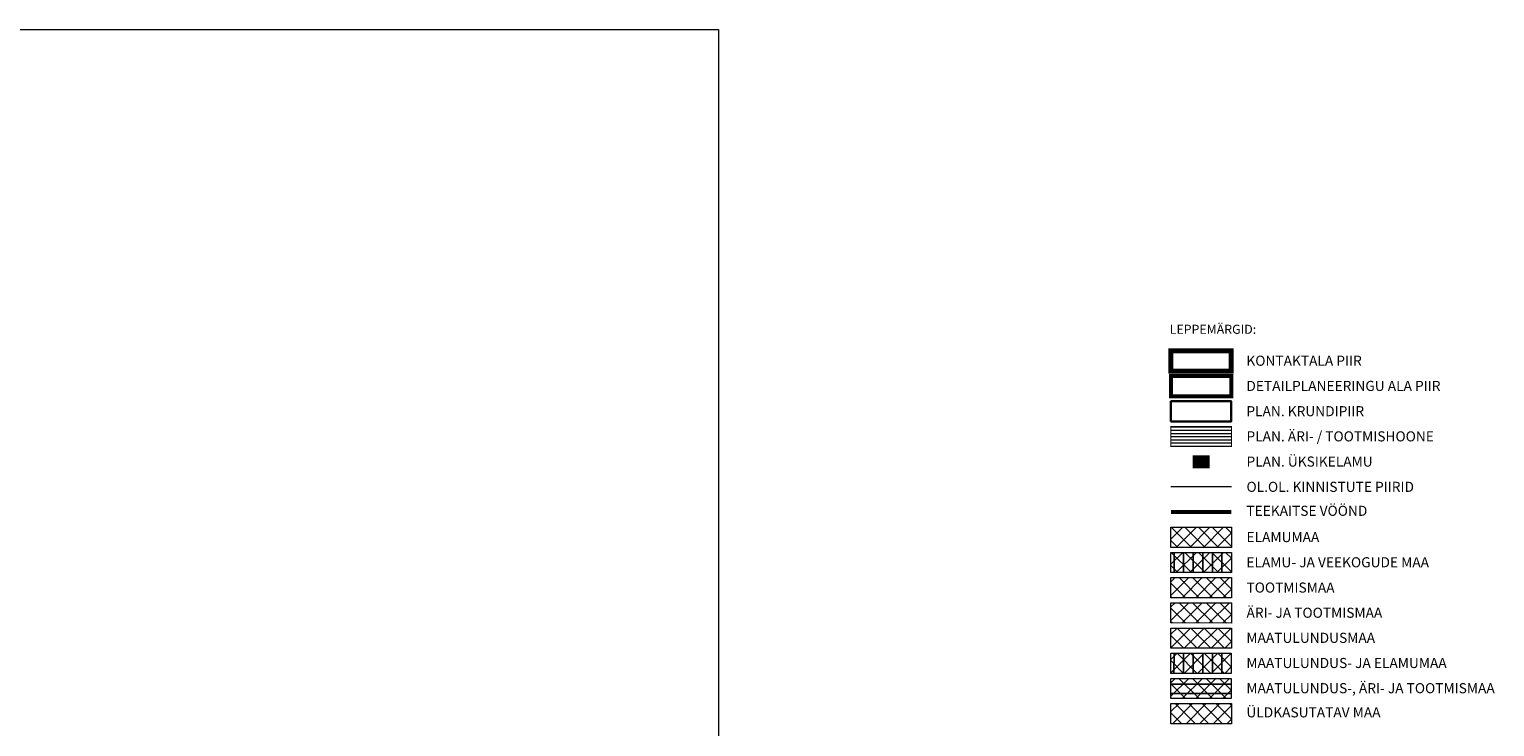
# Model space of a CAD drawing. Units: metres. Extents: x 549695 to 555693, y 6581409 to 6585153.
# Drawn here: x 554237 to 555693, y 6583278 to 6583970 of the extents above; entities that cross this region are included whole.
import ezdxf

# ---------------------------------------------------------------- set-up
doc = ezdxf.new("R2010")
doc.units = ezdxf.units.M
doc.header["$LTSCALE"] = 0.5
doc.linetypes.add('CENTER', pattern=[50.8, 31.75, -6.35, 6.35, -6.35])
doc.linetypes.add('DASHED', pattern=[0.75, 0.5, -0.25])
for name, color, linetype, lineweight in [('a_aluskaart', 7, 'Continuous', 0), ('a_elamumaa', 2, 'Continuous', 25), ('a_piir', 34, 'Continuous', 5), ('a_teekaitsevoond', 30, 'DASHED', 0), ('dp_krunt', 240, 'Continuous', 30), ('k_kontaktala_piir', 5, 'CENTER', 9), ('k_leppemargid', 7, 'Continuous', 5), ('k_plan_ala', 242, 'CENTER', 0), ('v_dp_hoone piirjoon', 7, 'Continuous', 5)]:
    doc.layers.add(name, color=color, linetype=linetype, lineweight=lineweight)
doc.layers.add('a_ari_tootmismaa', color=7, linetype='Continuous', lineweight=25, true_color=0xc105ff, transparency=0.3)
doc.layers.add('a_maatulundusmaa', color=7, linetype='Continuous', lineweight=25, true_color=0xb6ca44)
for name, color, linetype, lineweight, transparency in [('a_tootmismaa', 5, 'Continuous', 25, 0.3), ('a_uldkasutatav_maa', 150, 'Continuous', 25, 0.3), ('a_veekogudemaa', 130, 'Continuous', 25, 0.5), ('v_dp_ari_tootmis_hoone', 7, 'Continuous', 5, 0.4), ('v_dp_eramu', 40, 'Continuous', 5, 0.3)]:
    doc.layers.add(name, color=color, linetype=linetype, lineweight=lineweight, transparency=transparency)
doc.styles.add('ariel', font='times.ttf', dxfattribs={"height": 2})
picture_1 = doc.add_image_def('image1.png', size_in_pixel=(2250, 1307))

# ---------------------------------------------------------------- blocks, each defined once
blk = doc.blocks.new('eramu 205')
at = {"layer": 'v_dp_eramu'}
h = blk.add_hatch(color=256, dxfattribs=at)
h.dxf.hatch_style = 1
h.paths.add_polyline_path([(552712.4, 6583131), (552728.3, 6583126.9), (552725.1, 6583114.8), (552709.2, 6583118.9)])
at = {"layer": 'v_dp_hoone piirjoon', "ltscale": 5, "const_width": 0.3}
blk.add_lwpolyline([(552712.4, 6583131), (552728.3, 6583126.9), (552725.1, 6583114.8), (552709.2, 6583118.9)], close=True, dxfattribs=at)

msp = doc.modelspace()

# ---------------------------------------------------------------- hatches: boundary and pattern name
at = {"layer": 'a_ari_tootmismaa'}
h = msp.add_hatch(dxfattribs=at)
h.set_pattern_fill('ANSI37', color=256, scale=3)
h.set_pattern_definition([(45, (-0.033, -25), (-6.735192091, 6.735192091), []), (135, (-0.033, -25), (-6.735192091, -6.735192091), [])])
h.paths.add_polyline_path([(555371.1, 6583401.1), (555431.1, 6583401.1), (555431.1, 6583381), (555371.1, 6583381.1)])
h = msp.add_hatch(dxfattribs=at)
h.set_pattern_fill('ANSI37', color=256, scale=3)
h.set_pattern_definition([(45, (-0.044, 74.95), (-6.735192091, 6.735192091), []), (135, (-0.044, 74.95), (-6.735192091, -6.735192091), [])])
h.paths.add_polyline_path([(555371, 6583326), (555431, 6583326), (555431, 6583306), (555371, 6583306)])
at = {"layer": 'a_elamumaa'}
h = msp.add_hatch(dxfattribs=at)
h.set_pattern_fill('ANSI37', color=256, scale=3)
h.set_pattern_definition([(45, (-0.031, -25), (-6.735192091, 6.735192091), []), (135, (-0.031, -25), (-6.735192091, -6.735192091), [])])
h.paths.add_polyline_path([(555371.1, 6583476.1), (555431.1, 6583476.1), (555431.1, 6583456.1), (555371.1, 6583456.1)])
h = msp.add_hatch(dxfattribs=at)
h.set_pattern_fill('ANSI37', color=256, scale=3)
h.set_pattern_definition([(45, (-0.043, -50), (-6.735192091, 6.735192091), []), (135, (-0.043, -50), (-6.735192091, -6.735192091), [])])
h.paths.add_polyline_path([(555371.1, 6583451.1), (555431.1, 6583451.1), (555431.1, 6583431.1), (555371.1, 6583431.1)])
h = msp.add_hatch(dxfattribs=at)
h.set_pattern_fill('ANSI31', color=256, scale=3, angle=45)
h.set_pattern_definition([(90, (-0.068, -125.05), (-9.525, 0), [])])
h.paths.add_polyline_path([(555371, 6583351), (555431, 6583351), (555431, 6583331), (555371, 6583331)])
at = {"layer": 'a_maatulundusmaa'}
h = msp.add_hatch(dxfattribs=at)
h.set_pattern_fill('ANSI37', color=256, scale=3)
h.set_pattern_definition([(45, (-0.041, -25.025), (-6.735192091, 6.735192091), []), (135, (-0.041, -25.025), (-6.735192091, -6.735192091), [])])
h.paths.add_polyline_path([(555371.1, 6583376), (555431.1, 6583376), (555431.1, 6583356), (555371.1, 6583356)])
h = msp.add_hatch(dxfattribs=at)
h.set_pattern_fill('ANSI37', color=256, scale=3)
h.set_pattern_definition([(45, (-0.065, -50.05), (-6.735192091, 6.735192091), []), (135, (-0.065, -50.05), (-6.735192091, -6.735192091), [])])
h.paths.add_polyline_path([(555371, 6583351), (555431, 6583351), (555431, 6583331), (555371, 6583331)])
h = msp.add_hatch(dxfattribs=at)
h.set_pattern_fill('ANSI31', color=256, scale=3, angle=135)
h.set_pattern_definition([(180, (-0.044, 49.95), (-9e-16, -9.525), [])])
h.paths.add_polyline_path([(555371, 6583326), (555431, 6583326), (555431, 6583306), (555371, 6583306)])
at = {"layer": 'a_tootmismaa'}
h = msp.add_hatch(dxfattribs=at)
h.set_pattern_fill('ANSI37', color=256, scale=3)
h.set_pattern_definition([(45, (-0.021, 9e-07), (-6.735192091, 6.735192091), []), (135, (-0.021, 9e-07), (-6.735192091, -6.735192091), [])])
h.paths.add_polyline_path([(555371.1, 6583426.1), (555431.1, 6583426.1), (555431.1, 6583406), (555371.1, 6583406.1)])
at = {"layer": 'a_uldkasutatav_maa'}
h = msp.add_hatch(dxfattribs=at)
h.set_pattern_fill('ANSI37', color=256, scale=3)
h.set_pattern_definition([(45, (-0.013, -75.025), (-6.735192091, 6.735192091), []), (135, (-0.013, -75.025), (-6.735192091, -6.735192091), [])])
h.paths.add_polyline_path([(555371.1, 6583301), (555431.1, 6583301), (555431.1, 6583281), (555371.1, 6583281)])
at = {"layer": 'a_veekogudemaa'}
h = msp.add_hatch(dxfattribs=at)
h.set_pattern_fill('ANSI31', color=256, scale=3, angle=45)
h.set_pattern_definition([(90, (-0.031, -25), (-9.525, 0), [])])
h.paths.add_polyline_path([(555371, 6583451.1), (555431, 6583451.1), (555431, 6583431.1), (555371, 6583431.1)])
at = {"layer": 'v_dp_ari_tootmis_hoone', "true_color": 0x4c78fa}
h = msp.add_hatch(dxfattribs=at)
h.set_pattern_fill('LINE', color=171)
h.set_pattern_definition([(0, (-0.031, -25), (0, 3.175), [])])
h.paths.add_polyline_path([(555371.1, 6583576.1), (555431.1, 6583576.1), (555431.1, 6583556.1), (555371.1, 6583556.1)])

# ---------------------------------------------------------------- linework, layer by layer
at = {"layer": 'a_piir', "flags": 128}
msp.add_lwpolyline([(555431.1, 6583516.1), (555371.1, 6583516.1)], dxfattribs=at)
at = {"layer": 'a_teekaitsevoond', "ltscale": 12, "const_width": 4, "flags": 128}
msp.add_lwpolyline([(555431, 6583491.1), (555371, 6583491.1)], dxfattribs=at)
at = {"layer": 'dp_krunt'}
msp.add_lwpolyline([(555371, 6583581.1), (555431, 6583581.1), (555431, 6583601.1), (555371, 6583601.1)], close=True, dxfattribs=at)
at = {"layer": 'k_kontaktala_piir', "ltscale": 0.4, "const_width": 5}
msp.add_lwpolyline([(555371, 6583631.1), (555431, 6583631.1), (555431, 6583651.1), (555371, 6583651.1)], close=True, dxfattribs=at)
at = {"layer": 'k_leppemargid', "color": 0, "lineweight": 0}
for points in [[(555371.1, 6583476.1), (555431.1, 6583476.1), (555431.1, 6583456.1), (555371.1, 6583456.1)], [(555371.1, 6583451.1), (555431.1, 6583451.1), (555431.1, 6583431.1), (555371.1, 6583431.1)], [(555371.1, 6583426.1), (555431.1, 6583426.1), (555431.1, 6583406), (555371.1, 6583406.1)], [(555371.1, 6583401.1), (555431.1, 6583401.1), (555431.1, 6583381), (555371.1, 6583381.1)], [(555371.1, 6583376), (555431.1, 6583376), (555431.1, 6583356), (555371.1, 6583356)], [(555371, 6583351), (555431, 6583351), (555431, 6583331), (555371, 6583331)], [(555371, 6583326), (555431, 6583326), (555431, 6583306), (555371, 6583306)], [(555371.1, 6583301), (555431.1, 6583301), (555431.1, 6583281), (555371.1, 6583281)]]:
    msp.add_lwpolyline(points, close=True, dxfattribs=at)
at = {"layer": 'k_plan_ala', "ltscale": 0.4, "const_width": 4}
msp.add_lwpolyline([(555371, 6583606.1), (555431, 6583606.1), (555431, 6583626.1), (555371, 6583626.1)], close=True, dxfattribs=at)
at = {"layer": 'v_dp_hoone piirjoon', "const_width": 1}
msp.add_lwpolyline([(555371.1, 6583576.1), (555431.1, 6583576.1), (555431.1, 6583556.1), (555371.1, 6583556.1)], close=True, dxfattribs=at)

# ---------------------------------------------------------------- block references
at = {"layer": 'v_dp_eramu', "rotation": 14.58142959139235}
msp.add_blockref('eramu 205', (1677823.6, 73305.1), dxfattribs=at)

# ---------------------------------------------------------------- texts
at = {"layer": 'k_leppemargid', "linetype": 'Continuous', "width": 283.173, "attachment_point": 1, "rotation": 360, "style": 'ariel'}
for s, insert, char_height in [('{\\fArial|b0|i0|c186|p34;LEPPEMÄRGID:}', (555369.9, 6583677.1), 9), ('{\\fArial|b0|i0|c186|p34;KONTAKTALA PIIR}', (555446, 6583646.4), 10), ('{\\fArial|b0|i0|c186|p34;DETAILPLANEERINGU ALA PIIR}', (555446, 6583621.4), 10), ('{\\fArial|b0|i0|c186|p34;PLAN. KRUNDIPIIR}', (555446, 6583596.3), 10), ('{\\fArial|b0|i0|c186|p34;PLAN. ÄRI- / TOOTMISHOONE}', (555446.1, 6583571.3), 10), ('{\\fArial|b0|i0|c186|p34;PLAN. ÜKSIKELAMU }', (555446.1, 6583546.3), 10), ('{\\fArial|b0|i0|c186|p34;OL.OL. KINNISTUTE PIIRID}', (555446.1, 6583521.2), 10), ('{\\fArial|b0|i0|c186|p34;TEEKAITSE VÖÖND }', (555446, 6583497.4), 10), ('{\\fArial|b0|i0|c186|p34;ELAMUMAA }', (555446.1, 6583471.3), 10), ('{\\fArial|b0|i0|c186|p34;ELAMU- JA VEEKOGUDE MAA }', (555446, 6583446.3), 10), ('{\\fArial|b0|i0|c186|p34;TOOTMISMAA}', (555446.1, 6583421.2), 10), ('{\\fArial|b0|i0|c186|p34;ÄRI- JA TOOTMISMAA}', (555446.1, 6583396.2), 10), ('{\\fArial|b0|i0|c186|p34;MAATULUNDUSMAA}', (555446, 6583371.3), 10), ('{\\fArial|b0|i0|c186|p34;MAATULUNDUS- JA ELAMUMAA}', (555446, 6583346.3), 10), ('{\\fArial|b0|i0|c186|p34;MAATULUNDUS-, ÄRI- JA TOOTMISMAA}', (555446, 6583321.3), 10), ('{\\fArial|b0|i0|c186|p34;ÜLDKASUTATAV MAA}', (555446, 6583297.3), 10)]:
    msp.add_mtext(s, dxfattribs=dict(at, insert=insert, char_height=char_height))

# ---------------------------------------------------------------- referenced raster images: frames only (the image files are external)
at = {"layer": 'a_aluskaart'}
image = msp.add_image(picture_1, insert=(550596.3, 6581457.8), size_in_units=(4325.5, 2512.6), dxfattribs=at)
image.dxf.flags = 7

doc.saveas('drawing.dxf')
